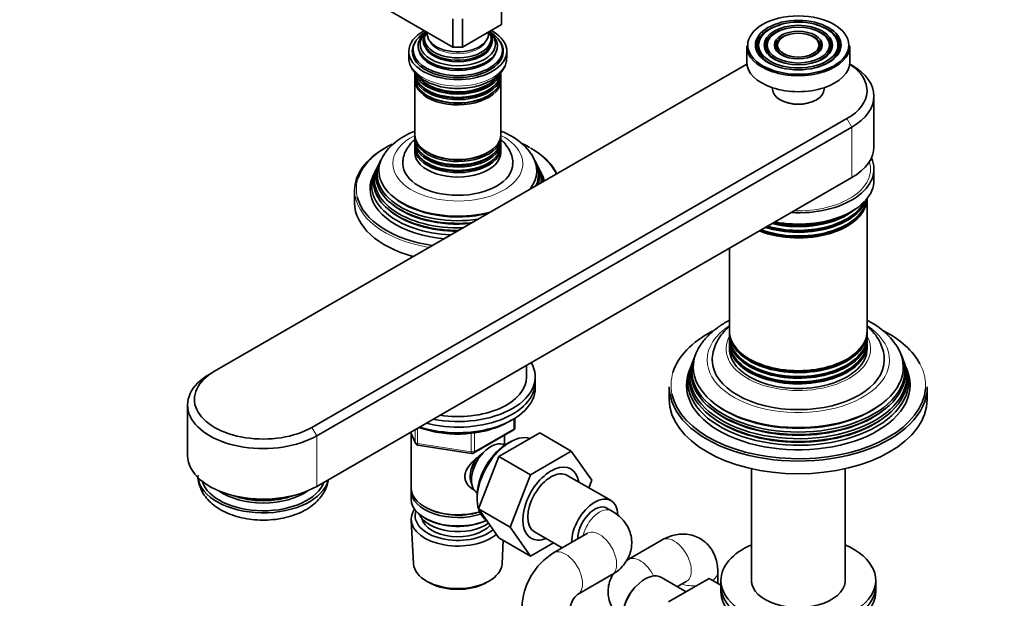
# Model space of a CAD drawing. Units: millimetres. Extents: x 0 to 1478, y 0 to 1758.
# Drawn here: x 0 to 286, y 415 to 584 of the extents above; entities that cross this region are included whole.
import ezdxf
from ezdxf import colors
from ezdxf.entities.mleader import LeaderData, LeaderLine
from ezdxf.math import Vec2, Vec3

# ---------------------------------------------------------------- set-up
doc = ezdxf.new("R2010")
doc.units = ezdxf.units.MM
doc.layers.add('DV6_Défaut', color=7, linetype='Continuous')
doc.layers.add('Défaut', color=7, linetype='Continuous')

# ---------------------------------------------------------------- blocks, each defined once
blk = doc.blocks.new('_DOT')
at = {"color": 0}
blk.add_line((0, 0), (-1, 0), dxfattribs=at)
at = {"color": 0, "const_width": 0.333}
blk.add_lwpolyline([(-0.1665, 0, 1), (0.1665, 0, 1)], format="xyb", close=True, dxfattribs=at)
blk = doc.blocks.new('SE5')
at = {"layer": 'DV6_Défaut', "color": 7, "linetype": 'Continuous', "lineweight": 35}
for p, q in [((125.95, 575.63), (61.61, 612.79)), ((140.1, 590.33), (140.1, 582.17)), ((125.95, 583.8), (125.95, 575.63)), ((128.78, 583.8), (128.78, 575.63)), ((140.1, 582.17), (128.78, 575.63)), ((215.83, 578.93), (215.57, 578.59)), ((218.11, 578.34), (217.85, 578)), ((234.88, 578), (234.61, 578.34)), ((237.16, 578.59), (236.89, 578.93)), ((128.78, 575.63), (125.95, 575.63)), ((211.36, 575.96), (211.36, 571.31)), ((220.85, 577.63), (220.59, 577.29)), ((232.14, 577.29), (231.87, 577.63)), ((241.36, 571.31), (241.36, 575.96)), ((113.12, 574.41), (113.12, 572.53)), ((114.37, 574.82), (114.37, 574)), ((140.37, 574), (140.37, 574.82)), ((141.62, 572.53), (141.62, 574.41)), ((211.4, 570.67), (56.66, 481.33)), ((241.92, 570.33), (241.32, 570.67)), ((114.87, 567.55), (114.87, 566.6)), ((124.92, 569.45), (124.96, 569.44)), ((129.77, 569.44), (129.82, 569.45)), ((139.87, 566.6), (139.87, 567.55)), ((114.87, 566.03), (114.87, 550.13)), ((139.87, 550.13), (139.87, 566.03)), ((218.86, 563.81), (218.86, 563.39)), ((233.86, 563.39), (233.86, 563.81)), ((248.36, 546.65), (248.36, 561.35)), ((221.06, 560.33), (221.27, 560.2)), ((231.45, 560.2), (231.67, 560.33)), ((84.94, 465), (240.5, 554.81)), ((241.92, 552.36), (86.35, 462.55)), ((114.87, 549.56), (114.87, 548.61)), ((114.87, 547.95), (114.87, 546.98)), ((139.87, 548.61), (139.87, 549.56)), ((139.87, 546.98), (139.87, 547.95)), ((114.87, 546.32), (114.87, 545.02)), ((139.87, 545.02), (139.87, 546.32)), ((104.84, 542.42), (104.56, 541.87)), ((150.17, 541.87), (149.9, 542.42)), ((103.32, 539.39), (102.87, 538.49)), ((104.09, 540.92), (103.81, 540.37)), ((150.92, 540.37), (150.65, 540.92)), ((151.87, 538.49), (151.41, 539.39)), ((248.36, 536.85), (248.36, 540.12)), ((241.92, 537.67), (86.35, 447.85)), ((97.37, 533.99), (97.37, 530.32)), ((246.36, 493.04), (246.36, 531.56)), ((206.36, 517.14), (206.36, 493.04)), ((113.77, 514.88), (113.77, 514.3)), ((206.36, 492.48), (206.36, 491.38)), ((246.36, 491.38), (246.36, 492.48)), ((206.36, 490.85), (206.36, 489.78)), ((246.36, 489.78), (246.36, 490.85)), ((206.36, 489.21), (206.36, 487.86)), ((246.36, 487.86), (246.36, 489.21)), ((196.06, 485.21), (195.85, 484.64)), ((256.88, 484.64), (256.67, 485.21)), ((55.24, 480.51), (56.66, 481.33)), ((147.37, 479.7), (147.37, 483.08)), ((194.94, 482.16), (194.56, 481.12)), ((195.5, 483.68), (195.27, 483.05)), ((257.46, 483.05), (257.23, 483.68)), ((258.16, 481.12), (257.78, 482.16)), ((149.87, 478.06), (149.87, 479.7)), ((149.87, 476.43), (149.87, 478.06)), ((188.86, 476.84), (188.86, 473.16)), ((263.86, 473.16), (263.86, 476.84)), ((48.8, 471.53), (48.8, 456.83)), ((143.98, 465.03), (143.98, 467.67)), ((132.05, 457.57), (143.48, 464.17)), ((113.57, 463.57), (115.03, 460.43)), ((113.77, 463.15), (113.77, 447.44)), ((139.31, 456.54), (151.18, 463.4)), ((140.97, 459.85), (140.97, 462.72)), ((142.97, 460.97), (142.09, 460.51)), ((151.18, 463.4), (160.37, 458.09)), ((115.78, 459.86), (131.4, 457.45)), ((140.98, 459.84), (140.98, 459.84)), ((148.5, 451.24), (160.37, 458.09)), ((160.37, 458.09), (166.29, 449.67)), ((133.43, 441.28), (139.31, 456.54)), ((139.31, 456.54), (148.5, 451.24)), ((212.76, 452.99), (212.76, 419.83)), ((239.96, 419.83), (239.96, 452.99)), ((142.62, 435.98), (148.5, 451.24)), ((171.93, 443.71), (159.2, 451.06)), ((166.29, 449.67), (165.43, 447.46)), ((113.77, 446.63), (113.77, 444.18)), ((132.96, 444.7), (133, 443.7)), ((132.98, 445.99), (132.98, 445.99)), ((117.75, 441.89), (118.1, 441.69)), ((133.43, 441.28), (142.62, 435.98)), ((139.34, 432.88), (133.43, 441.28)), ((172.09, 440.73), (170.68, 441.55)), ((113.83, 438.06), (114.51, 425.33)), ((117.75, 438.63), (118.1, 438.42)), ((148.53, 427.57), (142.62, 435.98)), ((139.34, 432.88), (148.53, 427.57)), ((149.7, 434.6), (157.75, 429.96)), ((165.09, 434.2), (155.19, 428.48)), ((186.8, 432.28), (176.9, 426.56)), ((140.23, 425.33), (140.59, 432.16)), ((155.2, 431.43), (148.53, 427.57)), ((162.19, 416.36), (172.09, 422.07)), ((193.79, 417.21), (186.56, 421.38)), ((200.49, 421.08), (188.62, 414.22)), ((203.86, 419.13), (200.49, 421.08)), ((202.96, 419.65), (202.96, 422.95)), ((118.69, 420.07), (119.54, 419.63)), ((135.2, 419.63), (136.04, 420.07)), ((191.24, 418.68), (193.8, 420.15)), ((203.86, 420.5), (203.86, 418.87)), ((203.86, 418.87), (203.86, 417.23)), ((248.86, 418.87), (248.86, 420.5)), ((248.86, 417.23), (248.86, 418.87))]:
    blk.add_line(p, q, dxfattribs=at)
at = {"layer": 'DV6_Défaut', "color": 7, "linetype": 'Continuous', "lineweight": 18}
for p, q in [((240.5, 554.81), (241.92, 552.36)), ((241.92, 552.36), (241.92, 537.67)), ((143.69, 464.62), (143.69, 467.49)), ((86.35, 462.55), (84.94, 465)), ((114.97, 460.7), (114.97, 464.37)), ((115.68, 464.78), (115.68, 460.29)), ((132.26, 458.03), (143.69, 464.62)), ((86.35, 462.55), (86.35, 447.85)), ((113.63, 463.6), (114.97, 460.7)), ((131.29, 457.88), (131.29, 463.31)), ((132.26, 463.42), (132.26, 458.03)), ((115.68, 460.29), (131.29, 457.88))]:
    blk.add_line(p, q, dxfattribs=at)
at = {"layer": 'DV6_Défaut', "color": 7, "linetype": 'Continuous', "lineweight": 35}
for centre, radius, start, end in [((134.71, 534.72), 17.1, 34.9779, 61.087), ((237.16, 476.91), 21.32, 34.8738, 61.4374), ((142.98, 465.03), 1, 300, 0), ((115.94, 460.85), 1, 204.8961, 261.206), ((131.55, 458.43), 1, 261.206, 300), ((167.86, 431.4), 3.93, 134.5126, 134.6666), ((165.45, 411.99), 19.42, 121.8701, 178.1299), ((192.76, 423.95), 3.93, 285.2891, 285.332), ((165.76, 411.8), 5.79, 128.1124, 171.8876)]:
    blk.add_arc(centre, radius, start, end, dxfattribs=at)
for major_axis in [(14.7, 0), (-12.46, 0), (11.54, 0), (-9.96, 0), (9.04, 0), (-6.96, 0), (6.04, 0)]:
    blk.add_ellipse((226.36, 576.21), major_axis=major_axis, ratio=0.57735, dxfattribs=at)
for centre, major_axis, start_param, end_param in [((226.36, 575.8), (-12.17, 0), 5.154708, 6.283185), ((226.36, 575.8), (-12.17, 0), 2.747419, 4.27007), ((127.37, 574.41), (-14.25, 0), 5.462692, 6.283185), ((127.37, 574.41), (-14.25, 0), 0, 3.962086), ((127.37, 574.82), (-13, 0), 5.497787, 6.283185), ((127.37, 574.82), (-13, 0), 0, 3.926991), ((127.37, 575.97), (-11.55, 0), 5.601668, 6.283185), ((127.37, 575.97), (-11.55, 0), 0, 3.805037), ((127.37, 576.53), (-10.96, 0), 0, 3.736123), ((127.37, 576.53), (-10.96, 0), 5.689388, 6.283185), ((127.37, 577.57), (10.05, 0), 2.698584, 6.283185), ((127.37, 577.48), (-9.85, 0), 0, 3.605071), ((127.37, 578.06), (-9.68, 0), 5.920462, 6.283185), ((127.37, 578.06), (-9.68, 0), 0, 3.504316), ((127.37, 579.36), (8.88, 0), 3.033578, 6.283185), ((127.37, 579.36), (8.88, 0), 0, 0.108015), ((127.37, 577.57), (10.05, 0), 0, 0.443009), ((226.36, 575.8), (-11.83, 0), 5.862651, 6.283185), ((226.36, 575.8), (-9.67, 0), 5.151306, 6.283185), ((226.36, 575.8), (-6.67, 0), 5.14377, 6.283185), ((226.36, 575.8), (-6.67, 0), 2.768929, 4.281008), ((226.36, 575.8), (-9.67, 0), 2.754184, 4.273472), ((226.36, 575.8), (-11.83, 0), 2.03903, 3.562127), ((127.37, 574.41), (-13.25, 0), 5.896737, 6.283185), ((127.37, 574.41), (-13.25, 0), 0, 3.528041), ((127.37, 577.48), (-9.85, 0), 6.203479, 6.283185), ((127.37, 577.06), (-9.85, 0), 0.17618, 2.965413), ((226.36, 575.96), (-15, 0), 0, 3.141593), ((226.36, 575.8), (-12.17, 0), 0, 0.394174), ((226.36, 575.8), (-11.83, 0), 0, 1.102562), ((226.36, 575.8), (-9.67, 0), 0, 0.387408), ((226.36, 575.8), (-9.33, 0), 5.862651, 6.283185), ((226.36, 575.8), (-9.33, 0), 0, 1.099141), ((226.36, 575.8), (-6.67, 0), 0, 0.372664), ((226.36, 575.8), (-6.33, 0), 5.862651, 6.283185), ((226.36, 575.8), (-6.33, 0), 0, 1.091549), ((226.36, 575.8), (-6.33, 0), 2.050043, 3.562127), ((226.36, 575.8), (-9.33, 0), 2.042451, 3.562127), ((127.37, 573.19), (-13.25, 0), 6.088621, 6.20305), ((127.37, 574), (-13, 0), 0, 0.336046), ((127.37, 573.19), (-12.9, 0), 0, 0.085111), ((127.37, 575.41), (-11.38, 0), 0.136943, 3.00465), ((127.37, 575.83), (-11.32, 0), 0.320964, 1.784645), ((127.37, 574), (-13, 0), 2.805547, 3.141593), ((127.37, 573.19), (-12.9, 0), 3.056482, 3.141593), ((127.37, 573.19), (-13.25, 0), 3.221728, 3.336157), ((226.36, 571.31), (-15, 0), 0, 3.141593), ((226.36, 562.98), (-20, 0), 2.356194, 3.867638), ((226.36, 561.35), (-22, 0), 2.356194, 3.926991), ((127.37, 568.21), (12.5, 0), 3.141593, 6.283185), ((127.37, 567.55), (-12.5, 0), 6.237446, 6.283185), ((127.37, 567.55), (-12.5, 0), 0, 3.187332), ((127.37, 569.18), (-12.5, 0), 0.213845, 2.926089), ((127.37, 569.84), (12.5, 0), 3.535163, 5.950767), ((127.37, 566.6), (12.5, 0), 3.141593, 6.283185), ((127.37, 566.03), (-12.5, 0), 6.243798, 6.283185), ((127.37, 566.03), (-12.5, 0), 0, 3.18098), ((127.37, 569.37), (-12.1, 0), 0.482794, 2.658798), ((127.37, 567.74), (-12.1, 0), 0.482794, 2.658798), ((127.37, 566.24), (-12.05, 0), 0.794538, 2.347055), ((226.36, 563.39), (7.5, 0), 3.141593, 6.283185), ((226.36, 563.14), (-7.2, 0), 0.785398, 2.356194), ((127.37, 550.13), (12.5, 0), 3.141593, 6.283185), ((127.37, 549.56), (-12.5, 0), 0, 3.18098), ((127.37, 549.56), (-12.5, 0), 6.258016, 6.283185), ((127.37, 534.4), (29.5, 0), 2.275989, 2.95361), ((127.37, 548.61), (12.5, 0), 3.141593, 6.283185), ((127.37, 547.95), (-12.5, 0), 6.237446, 6.283185), ((127.37, 547.95), (-12.5, 0), 0, 3.187332), ((127.37, 546.98), (12.5, 0), 3.141593, 6.283185), ((127.37, 534.4), (29.5, 0), 0.785398, 0.873193), ((127.37, 533.99), (-30, 0), 5.489419, 6.283185), ((127.37, 539.69), (-22.94, 0), 5.926274, 6.283185), ((127.37, 546.32), (-12.5, 0), 6.237446, 6.283185), ((127.37, 546.32), (-12.5, 0), 0, 3.187332), ((127.37, 545.02), (-12.5, 0), 0, 3.141593), ((127.37, 548.14), (-12.1, 0), 0.482794, 2.658798), ((127.37, 549.77), (-12.05, 0), 0.794538, 2.347055), ((127.37, 539.69), (-22.94, 0), 2.716013, 3.511136), ((127.37, 533.99), (-30, 0), 3.422532, 3.926991), ((226.36, 546.65), (-22, 0), 2.356194, 3.141593), ((127.37, 537.04), (24.23, 0), 2.825069, 4.778606), ((127.37, 538.66), (23.45, 0), 2.81483, 4.966551), ((127.37, 538.06), (-23.74, 0), 6.002006, 6.283185), ((127.37, 541.75), (16, 0), 3.141679, 6.277155), ((127.37, 546.51), (-12.1, 0), 0.482794, 2.658798), ((127.37, 538.66), (23.45, 0), 0, 0.326763), ((127.37, 538.06), (-23.74, 0), 2.964241, 3.422772), ((127.37, 537.04), (24.23, 0), 0, 0.316523), ((226.36, 540.12), (-22, 0), 1.475173, 3.401644), ((127.37, 535.39), (25.03, 0), 2.825034, 4.63128), ((127.37, 534.4), (-25.5, 0), 6.002006, 6.283185), ((127.37, 536.44), (-24.52, 0), 6.002006, 6.283185), ((127.37, 539.69), (-22.94, 0), 0, 1.996376), ((127.37, 538.66), (23.45, 0), 6.029023, 6.283185), ((127.37, 536.44), (-24.52, 0), 3.132074, 3.422772), ((127.37, 535.39), (25.03, 0), 0.081109, 0.316559), ((127.37, 534.4), (-25.5, 0), 3.298116, 3.422772), ((127.37, 536.44), (-24.52, 0), 0, 1.580315), ((127.37, 538.06), (-23.74, 0), 0, 1.748148), ((127.37, 537.04), (24.23, 0), 6.216968, 6.283185), ((226.36, 536.85), (-22, 0), 1.25726, 3.141593), ((127.37, 534.4), (-25.5, 0), 0, 1.414273), ((127.37, 530.32), (-30, 0), 0, 1.125235), ((127.37, 534.4), (29.5, 0), 3.281943, 4.460403), ((127.37, 537.53), (23.2, 0), 3.744233, 4.873705), ((127.37, 539.16), (22.4, 0), 3.760836, 5.120772), ((226.36, 531.67), (20, 0), 4.110702, 6.283185), ((226.36, 532.23), (-20, 0), 1.004467, 3.078784), ((226.36, 533.33), (20, 0), 4.215416, 6.089969), ((226.36, 533.86), (-20, 0), 1.107841, 2.861986), ((127.37, 535.89), (23.95, 0), 3.763961, 4.706008), ((226.36, 531.81), (19.7, 0), 4.122487, 5.879613), ((226.36, 533.44), (19.72, 0), 4.226529, 5.904919), ((226.36, 534.94), (20, 0), 4.319686, 5.700951), ((226.36, 535.08), (19.7, 0), 4.335563, 5.487927), ((226.36, 535.5), (-20, 0), 1.215893, 2.145162), ((127.37, 516.28), (-13.6, 0), 0.187547, 0.227491), ((226.36, 477.25), (37, 0), 2.308241, 2.967059), ((226.36, 492.48), (20, 0), 3.110042, 6.283185), ((226.36, 493.04), (-20, 0), 0, 3.141593), ((226.36, 492.48), (20, 0), 0, 0.031551), ((226.36, 477.25), (37, 0), 0.298105, 0.838329), ((226.36, 489.21), (20, 0), 3.117095, 6.283185), ((226.36, 490.85), (20, 0), 3.118651, 6.283185), ((226.36, 491.38), (-20, 0), 0, 3.141593), ((226.36, 489.78), (-20, 0), 0, 3.141593), ((226.36, 490.85), (20, 0), 0, 0.022942), ((226.36, 489.21), (20, 0), 0, 0.024497), ((226.36, 482.56), (-30.53, 0), 0, 3.519905), ((226.36, 482.56), (-30.53, 0), 5.921449, 6.283185), ((226.36, 487.86), (-20, 0), 0, 3.141593), ((226.36, 492.62), (19.7, 0), 3.545165, 5.879613), ((127.37, 479.7), (-22.5, 0), 1.245952, 3.466437), ((226.36, 479.93), (31.54, 0), 2.906845, 6.283185), ((226.36, 481.52), (30.97, 0), 2.863116, 6.283185), ((226.36, 480.93), (-31.18, 0), 6.075455, 6.283185), ((226.36, 480.93), (-31.18, 0), 0, 3.349323), ((226.36, 484.6), (-25, 0), 0.006052, 3.143555), ((226.36, 489.35), (19.7, 0), 3.545165, 5.879613), ((226.36, 490.98), (19.7, 0), 3.570795, 5.853983), ((226.36, 481.52), (30.97, 0), 0, 0.278476), ((226.36, 479.93), (31.54, 0), 0, 0.234748), ((70.8, 473.16), (20, 0), 2.356194, 5.497787), ((226.36, 477.25), (32.5, 0), 2.933862, 6.283185), ((226.36, 478.33), (32.11, 0), 2.909043, 6.283185), ((226.36, 479.27), (-31.78, 0), 6.075455, 6.283185), ((226.36, 479.27), (-31.78, 0), 0, 3.349323), ((226.36, 478.33), (32.11, 0), 0, 0.23255), ((226.36, 477.25), (32.5, 0), 0, 0.20773), ((70.8, 471.53), (22, 0), 2.356194, 5.497787), ((127.37, 478.06), (-22.5, 0), 1.148907, 3.141593), ((127.37, 478.06), (-22.5, 0), 1.148907, 3.141593), ((127.37, 479.7), (-20, 0), 1.308997, 3.141593), ((127.37, 476.43), (-22.5, 0), 1.055331, 3.141593), ((226.36, 476.84), (-37.5, 0), 0, 3.141593), ((226.36, 477.25), (37, 0), 3.264176, 6.241015), ((226.36, 473.16), (37.5, 0), 3.141593, 6.283185), ((226.36, 480.37), (30.6, 0), 3.777961, 5.646817), ((226.36, 482), (29.95, 0), 3.773333, 5.651445), ((226.36, 478.74), (31.25, 0), 3.73962, 5.685158), ((136.98, 452.92), (4, 6.93), 0, 3.141593), ((142.57, 449.69), (-6.77, -11.73), 3.266547, 6.28007), ((141.72, 450.18), (6.2, 10.74), 0.743553, 2.39804), ((70.8, 456.83), (22, 0), 3.141593, 5.497787), ((135.92, 453.53), (3.5, 6.06), 1.524343, 2.780226), ((135.92, 453.53), (3.08, 5.33), 1.159538, 2.161045), ((154.45, 442.83), (-5.81, -10.06), 2.528671, 6.283185), ((154.45, 442.83), (-4.75, -8.23), 3.141593, 6.283185), ((70.8, 451.12), (-19, 0), 0.066506, 3.01704), ((70.8, 451.12), (-17.98, 0), 0.176611, 2.940574), ((70.8, 452.71), (16.8, 0), 3.822074, 5.602704), ((127.37, 447.44), (13.6, 0), 3.141593, 5.193357), ((127.37, 446.63), (-13.6, 0), 6.231169, 6.283185), ((127.37, 446.63), (-13.6, 0), 0, 2.081281), ((70.8, 453.01), (16.17, 0), 4.12864, 5.296138), ((70.8, 453.43), (-16.43, 0), 1.185096, 1.956497), ((127.37, 444.18), (13.6, 0), 3.141593, 5.375526), ((167.18, 435.48), (-4.75, -8.23), 2.384913, 5.508367), ((127.37, 438.3), (-13.55, 0), 5.903545, 6.283185), ((127.37, 447.04), (-13.1, 0), 0.785398, 2.07447), ((167.18, 435.48), (3.5, 6.06), 0, 2.379527), ((167.18, 435.48), (-3.5, -6.06), 3.141593, 5.521119), ((127.37, 438.3), (-13.55, 0), 0, 2.548512), ((127.37, 439.28), (12.4, 0), 2.946473, 5.690401), ((127.37, 441.32), (-11.5, 0), 0.250403, 2.464423), ((127.37, 439.28), (-10.52, 0), 0.123698, 2.67515), ((127.37, 443.77), (-13.1, 0), 0.785398, 2.267591), ((154.45, 442.83), (-5.81, -10.06), 0, 0.612921), ((226.36, 420.5), (-22.5, 0), 5.361457, 6.283185), ((226.36, 420.5), (-22.5, 0), 0, 4.063321), ((127.37, 425.56), (12.87, 0), 3.172471, 6.252307), ((181.81, 413.15), (4.75, 8.23), 0, 3.141593), ((226.36, 420.5), (-13.65, 0), 6.197567, 6.283185), ((226.36, 420.5), (-13.65, 0), 0, 3.227211), ((127.37, 424.58), (-11.61, 0), 0.83107, 2.310522), ((226.36, 418.87), (-22.5, 0), 0, 3.141593), ((226.36, 418.87), (-22.5, 0), 0, 3.141593), ((226.36, 417.23), (-22.5, 0), 0, 3.141593)]:
    blk.add_ellipse(centre, major_axis=major_axis, ratio=0.57735, start_param=start_param, end_param=end_param, dxfattribs=at)
at = {"layer": 'DV6_Défaut', "color": 7, "linetype": 'Continuous', "lineweight": 18}
for centre, major_axis, ratio, start_param, end_param in [((127.37, 578.62), (-8.5, 0), 0.57735, 0.229645, 2.911948), ((127.37, 572.53), (14.25, 0), 0.57735, 3.141593, 6.283185), ((127.37, 541.75), (-18.9, 0), 0.57735, 5.433782, 6.283185), ((127.37, 541.75), (-18.9, 0), 0.57735, 0, 3.990996), ((127.37, 534.4), (29.5, 0), 0.57735, 0.251986, 0.785398), ((226.36, 540.12), (-21, 0), 0.57735, 1.515126, 3.321442), ((127.37, 534.4), (29.5, 0), 0.57735, 2.95361, 3.281943), ((127.37, 533.99), (-30, 0), 0.57735, 0, 1.289857), ((226.36, 484.6), (-26.5, 0), 0.57735, 5.567612, 6.283185), ((226.36, 484.6), (-26.5, 0), 0.57735, 0, 3.857166), ((226.36, 487.86), (21, 0), 0.57735, 2.82451, 6.283185), ((226.36, 487.86), (21, 0), 0.57735, 0, 0.317083), ((226.36, 477.25), (37, 0), 0.57735, 2.967059, 3.264176), ((226.36, 477.25), (37, 0), 0.57735, 0, 0.298105), ((226.36, 477.25), (37, 0), 0.57735, 6.241015, 6.283185), ((142.98, 465.03), (-0.5, 0.866), 0.57735, 3.141593, 3.926991), ((142.98, 465.03), (-1, 0), 0.57735, 2.356194, 3.141593), ((115.94, 460.85), (-1, 0), 0.57735, 0.261799, 1.308997), ((115.94, 460.85), (0.907, 0.421), 0.788675, 2.790713, 3.141593), ((115.94, 460.85), (0.153, 0.988), 0.211325, 2.202711, 3.141593), ((131.55, 458.43), (-1, 0), 0.57735, 1.308997, 2.356194), ((131.55, 458.43), (-0.5, 0.866), 0.57735, 3.141593, 3.926991), ((131.55, 458.43), (0.153, 0.988), 0.211325, 2.202711, 3.141593), ((168.59, 434.67), (3.5, 6.06), 0.57735, 0, 2.081392), ((168.59, 434.67), (3.5, 6.06), 0.57735, 6.28279, 6.283185), ((168.59, 428.13), (3.5, -6.06), 0.57735, 0, 3.141593), ((190.3, 426.22), (3.5, -6.06), 0.57735, 0, 3.141593), ((158.69, 422.42), (3.5, -6.06), 0.57735, 0, 3.141728), ((180.4, 420.5), (3.5, -6.06), 0.57735, 1.452546, 3.141411), ((195.96, 422.95), (-7, 0), 0.57735, 2.486892, 3.1412), ((180.4, 413.97), (3.5, 6.06), 0.57735, 0.996711, 2.144882), ((195.96, 422.95), (-7, 0), 0.57735, 1.0602, 1.689248), ((158.69, 422.42), (3.5, -6.06), 0.57735, 6.278629, 6.283185)]:
    blk.add_ellipse(centre, major_axis=major_axis, ratio=ratio, start_param=start_param, end_param=end_param, dxfattribs=at)
at = {"layer": 'DV6_Défaut', "color": 7, "linetype": 'Continuous', "lineweight": 35}
for points, knots in [([(113.15, 572.55), (113.14, 572.45), (113.06, 571.83), (113.39, 570.57), (114.13, 569.01), (115.35, 567.57), (116.95, 566.29), (118.93, 565.21), (121.22, 564.38), (123.71, 563.82), (126.33, 563.56), (128.98, 563.59), (131.58, 563.92), (134.04, 564.54), (136.29, 565.44), (138.25, 566.6), (139.84, 568.02), (140.93, 569.58), (141.53, 571.12), (141.56, 572.01), (141.56, 572.45)], [0, 0, 0, 0, 0.008921, 0.064288, 0.119393, 0.175982, 0.234823, 0.295285, 0.356277, 0.417144, 0.477841, 0.53847, 0.599179, 0.660089, 0.721371, 0.783162, 0.845389, 0.907053, 0.960443, 1, 1, 1, 1]), ([(114.84, 551.19), (114.21, 550.93), (112.65, 550.23), (110.34, 548.89), (108.17, 547.14), (106.67, 545.55), (106.11, 544.63), (105.93, 544.31)], [0, 0, 0, 0, 0.1623677, 0.4185592, 0.676495, 0.9062741, 1, 1, 1, 1]), ([(142.98, 549.69), (142.46, 549.98), (141.53, 550.48), (140.47, 550.96), (139.9, 551.19)], [0, 0, 0, 0, 0.4832495, 1, 1, 1, 1]), ([(114.99, 548.81), (114.69, 548.56), (113.87, 547.82), (112.76, 546.47), (111.86, 544.72), (111.39, 543.07), (111.42, 542.14), (111.43, 541.74)], [0, 0, 0, 0, 0.139653, 0.392167, 0.632613, 0.865586, 1, 1, 1, 1]), ([(143.3, 541.67), (143.32, 541.99), (143.37, 542.88), (142.95, 544.5), (142.1, 546.27), (141.03, 547.64), (140.22, 548.41), (139.91, 548.67)], [0, 0, 0, 0, 0.110997, 0.357144, 0.601409, 0.852141, 1, 1, 1, 1]), ([(206.35, 496.18), (206.25, 496.12), (205.14, 495.53), (203.12, 494.28), (200.65, 492.25), (198.84, 490.35), (198.13, 489.2), (197.87, 488.77)], [0, 0, 0, 0, 0.026935, 0.308752, 0.59144, 0.872351, 1, 1, 1, 1]), ([(206.31, 494.38), (205.98, 494.09), (204.96, 493.15), (203.57, 491.49), (202.29, 489.28), (201.57, 487.01), (201.28, 485.29), (201.37, 484.51), (201.37, 484.48)], [0, 0, 0, 0, 0.108839, 0.34689, 0.554492, 0.777188, 0.991484, 1, 1, 1, 1]), ([(251.31, 484.63), (251.33, 484.87), (251.39, 485.8), (251.01, 487.59), (250.19, 489.77), (248.9, 491.85), (247.56, 493.35), (246.66, 494.17), (246.4, 494.39)], [0, 0, 0, 0, 0.058949, 0.269697, 0.479879, 0.693886, 0.914962, 1, 1, 1, 1]), ([(116.08, 465.01), (116.26, 464.94), (117.36, 464.54), (119.45, 463.93), (122.52, 463.35), (125.7, 463.06), (128.91, 463.05), (132.09, 463.33), (135.16, 463.9), (138.05, 464.73), (140.63, 465.79), (142.14, 466.64), (142.81, 467.07)], [0, 0, 0, 0, 0.02119, 0.131002, 0.240672, 0.350236, 0.459755, 0.569299, 0.678919, 0.788692, 0.89869, 1, 1, 1, 1]), ([(132.33, 446.67), (132.24, 446.71), (131.4, 447.12), (130.33, 448.03), (129.56, 449.49), (129.36, 450.7), (129.56, 451.94), (130.34, 453.57), (132.01, 455.47), (133.76, 456.87), (134.7, 457.53), (134.79, 457.59)], [0, 0, 0, 0, 0.0221173, 0.2142059, 0.310551, 0.4018837, 0.493245, 0.5900124, 0.7823214, 0.9790375, 1, 1, 1, 1]), ([(51.86, 451.09), (51.84, 450.81), (51.79, 449.89), (52.19, 448.17), (53.03, 446.19), (54.3, 444.36), (55.95, 442.7), (58, 441.24), (60.4, 440), (63.1, 439.04), (66, 438.38), (69.02, 438.04), (72.08, 438.01), (75.11, 438.3), (78.06, 438.92), (80.84, 439.85), (83.41, 441.11), (85.59, 442.65), (87.32, 444.38), (88.59, 446.24), (89.34, 448.02), (89.65, 449.24), (89.72, 449.74)], [0, 0, 0, 0, 0.016745, 0.064239, 0.111315, 0.159301, 0.209297, 0.261802, 0.316398, 0.372016, 0.427587, 0.482926, 0.538152, 0.593508, 0.649196, 0.705512, 0.762708, 0.820783, 0.87165, 0.920127, 0.966682, 1, 1, 1, 1]), ([(172.09, 422.07), (172.61, 422.39), (173.64, 423.04), (175.19, 424.43), (176.5, 426.16), (177.42, 428.07), (177.93, 430.15), (177.97, 432.32), (177.53, 434.44), (176.66, 436.37), (175.45, 438.07), (173.89, 439.58), (172.76, 440.31), (172.09, 440.73)], [0, 0, 0, 0, 0.07116, 0.169824, 0.263709, 0.35462, 0.444026, 0.540524, 0.633135, 0.723407, 0.813798, 0.906752, 1, 1, 1, 1]), ([(202.96, 422.95), (202.94, 423.56), (202.89, 424.78), (202.46, 426.81), (201.62, 428.81), (200.43, 430.56), (198.88, 432.05), (197.03, 433.17), (194.97, 433.84), (192.86, 434.06), (190.78, 433.86), (188.69, 433.26), (187.5, 432.65), (186.8, 432.28)], [0, 0, 0, 0, 0.07116, 0.169824, 0.263709, 0.35462, 0.444026, 0.540524, 0.633135, 0.723407, 0.813798, 0.906752, 1, 1, 1, 1]), ([(172.49, 422.35), (172.15, 421.77), (171.56, 420.54), (171.06, 418.48), (171.02, 416.32), (171.46, 414.2), (172.33, 412.27), (173.55, 410.56), (174.61, 409.53), (175.18, 409.08), (175.22, 409.05)], [0, 0, 0, 0, 0.1353302, 0.2739775, 0.4236234, 0.5672409, 0.7072306, 0.8474061, 0.9915556, 1, 1, 1, 1])]:
    blk.add_open_spline(points, degree=3, knots=knots, dxfattribs=at)
for points in [[(247.35, 495.64), (247, 495.83), (246.68, 496.01), (246.37, 496.17)], [(176.9, 426.56), (176.75, 426.47), (176.62, 426.39), (176.48, 426.3)]]:
    blk.add_open_spline(points, degree=3, dxfattribs=at)

msp = doc.modelspace()

# ---------------------------------------------------------------- block references
at = {"layer": 'Défaut'}
msp.add_blockref('SE5', (0, 0), dxfattribs=at)

# ---------------------------------------------------------------- leaders
at = {"layer": 'Défaut', "color": 7, "linetype": 'Continuous', "lineweight": 18}
ml = msp.add_multileader_mtext('Standard', dxfattribs=at)
ml.set_content('{\\pxsm0.9;\\fSolid Edge ISO|b1||i0||c0|p34;\\W1.;01/03/2017\\P}', color=256)
ml.set_leader_properties()
ml.set_arrow_properties(name='DOT')
ml.build(insert=Vec2(0, 0))
ml.multileader.update_dxf_attribs({"leader_type": 0, "dogleg_length": 0, "arrow_head_size": 12})
ctx = ml.context
ctx.base_point, ctx.char_height, ctx.arrow_head_size, ctx.landing_gap_size = Vec3(1390.41, 1750.71), 12, 12, 4.2
notes = []
notes.append((ctx, [(0, (0, 0, 0), (0, 0), (1, 0), 1, [])]))
ctx.mtext.insert = Vec3(1392.41, 1756.83)
ml = msp.add_multileader_mtext('Standard', dxfattribs=at)
ml.set_content('{\\pxsm0.9;\\fArial|b1||i0||c0|p34;\\W1.;112BSGBB\\P}', color=256)
ml.set_leader_properties()
ml.set_arrow_properties(name='DOT')
ml.build(insert=Vec2(0, 0))
ml.multileader.update_dxf_attribs({"leader_type": 0, "dogleg_length": 0, "arrow_head_size": 12})
ctx = ml.context
ctx.base_point, ctx.char_height, ctx.arrow_head_size, ctx.landing_gap_size = Vec3(24.31, 1749.46), 12, 12, 4.2
notes.append((ctx, [(0, (0, 0, 0), (0, 0), (1, 0), 1, [])]))
ctx.mtext.insert = Vec3(26.31, 1755.57)
for ctx, leaders in notes:
    for number, flags, end, landing, length, lines in leaders:
        leader = LeaderData()
        leader.index, (leader.has_last_leader_line, leader.has_dogleg_vector, leader.attachment_direction) = number, flags
        leader.last_leader_point, leader.dogleg_vector, leader.dogleg_length = Vec3(end), Vec3(landing), length
        for number, points, colour, breaks in lines:
            line = LeaderLine()
            line.index, line.vertices, line.color, line.breaks = number, Vec3.list(points), colors.encode_raw_color(colour), breaks
            leader.lines.append(line)
        ctx.leaders.append(leader)

doc.saveas('drawing.dxf')
